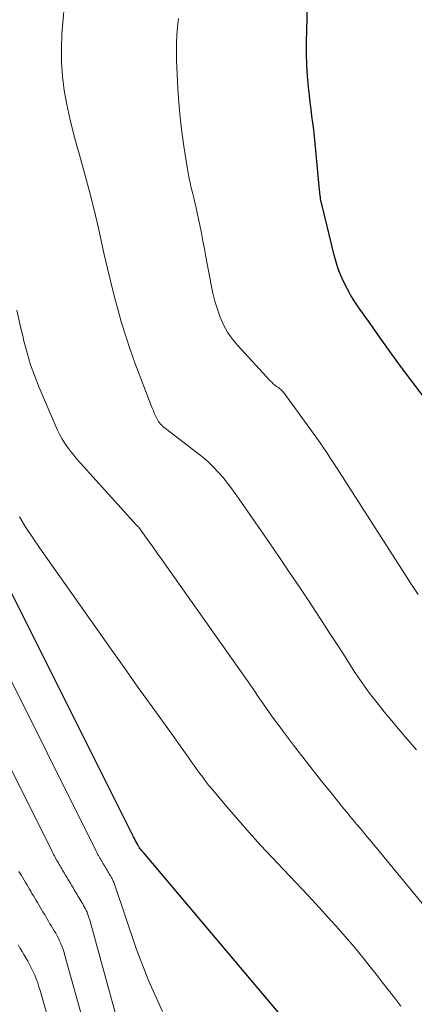
# Model space of a CAD drawing. Units: feet. Extents: x 1950000 to 1955037, y 524996 to 530000.
# Drawn here: x 1950099 to 1950152, y 526423 to 526555 of the extents above; entities that cross this region are included whole.
import ezdxf

# ---------------------------------------------------------------- set-up
doc = ezdxf.new("R2010")
doc.units = ezdxf.units.FT
doc.header["$LTSCALE"] = 100
doc.header["$MEASUREMENT"] = 0
doc.layers.add('CONTOUR INDEX', color=32, linetype='Continuous', lineweight=25)
doc.layers.add('CONTOUR INTERMEDIATE', color=40, linetype='Continuous', lineweight=15)

msp = doc.modelspace()

# ---------------------------------------------------------------- linework, layer by layer
at = {"layer": 'CONTOUR INDEX', "flags": 128}
for points, elevation in [([(1950156.35, 526500.29), (1950151.53, 526506.65), (1950150.14, 526508.51), (1950148.76, 526510.38), (1950147.41, 526512.26), (1950146.07, 526514.16), (1950144.5, 526516.4), (1950143.97, 526517.2), (1950143.47, 526518.01), (1950143.01, 526518.84), (1950142.58, 526519.69), (1950142.19, 526520.57), (1950141.84, 526521.45), (1950141.55, 526522.36), (1950141.29, 526523.28), (1950139.63, 526530.09), (1950139.57, 526530.32), (1950139.53, 526530.55), (1950139.48, 526530.78), (1950139.45, 526531.01), (1950139.41, 526531.24), (1950139.39, 526531.48), (1950139.36, 526531.71), (1950139.34, 526531.95), (1950138.86, 526537.22), (1950138.77, 526538.14), (1950138.68, 526539.06), (1950138.57, 526539.97), (1950138.45, 526540.89), (1950138.33, 526541.8), (1950138.22, 526542.72), (1950138.1, 526543.63), (1950137.99, 526544.55), (1950137.86, 526545.67), (1950137.72, 526547.15), (1950137.62, 526548.63), (1950137.58, 526550.11), (1950137.59, 526551.59), (1950138.1, 526569.54)], 960), ([(1950141.51, 526413.36), (1950115.87, 526443.7), (1950115.82, 526443.75), (1950115.78, 526443.8), (1950115.73, 526443.85), (1950115.69, 526443.9), (1950115.67, 526443.92), (1950115.63, 526443.96), (1950115.6, 526444), (1950115.56, 526444.04), (1950115.53, 526444.08), (1950115.46, 526444.17), (1950115.42, 526444.22), (1950115.33, 526444.34), (1950115.28, 526444.41), (1950115.24, 526444.47), (1950115.2, 526444.54), (1950115.16, 526444.61), (1950114.99, 526444.9), (1950114.87, 526445.12), (1950114.75, 526445.34), (1950114.64, 526445.56), (1950114.53, 526445.78), (1950093.42, 526487.88)], 940)]:
    msp.add_lwpolyline(points, dxfattribs=dict(at, elevation=elevation))
at = {"layer": 'CONTOUR INTERMEDIATE', "flags": 128}
for points, elevation in [([(1950152.25, 526457.4), (1950151.37, 526458.42), (1950150.5, 526459.44), (1950150.37, 526459.59), (1950149.56, 526460.54), (1950148.76, 526461.5), (1950147.97, 526462.47), (1950147.19, 526463.44), (1950146.31, 526464.54), (1950145.97, 526464.97), (1950145.64, 526465.41), (1950145.32, 526465.85), (1950145.01, 526466.3), (1950144.7, 526466.75), (1950144.39, 526467.2), (1950144.09, 526467.66), (1950143.79, 526468.12), (1950142.52, 526470.11), (1950141.58, 526471.56), (1950140.64, 526473.01), (1950139.7, 526474.46), (1950138.75, 526475.91), (1950138.02, 526477.03), (1950136.69, 526479.03), (1950135.35, 526481.02), (1950134, 526483), (1950132.64, 526484.98), (1950128.21, 526491.37), (1950127.65, 526492.14), (1950127.07, 526492.91), (1950126.46, 526493.65), (1950125.83, 526494.37), (1950125.17, 526495.06), (1950124.48, 526495.73), (1950123.76, 526496.36), (1950123.01, 526496.96), (1950118.77, 526500.2), (1950118.6, 526500.33), (1950118.44, 526500.47), (1950118.28, 526500.62), (1950118.14, 526500.77), (1950118, 526500.93), (1950117.87, 526501.1), (1950117.76, 526501.28), (1950117.66, 526501.47), (1950117.51, 526501.8), (1950117.34, 526502.16), (1950117.18, 526502.52), (1950117.03, 526502.89), (1950116.89, 526503.25), (1950114.72, 526508.94), (1950114.08, 526510.71), (1950113.48, 526512.48), (1950112.93, 526514.27), (1950112.41, 526516.07), (1950111.94, 526517.88), (1950111.48, 526519.7), (1950111.04, 526521.52), (1950110.62, 526523.35), (1950109.84, 526526.85), (1950109.27, 526529.31), (1950108.66, 526531.76), (1950108, 526534.2), (1950107.32, 526536.63), (1950106.96, 526537.84), (1950106.46, 526539.67), (1950106.01, 526541.5), (1950105.62, 526543.35), (1950105.29, 526545.21), (1950105.05, 526547.08), (1950104.91, 526548.96), (1950104.9, 526550.84), (1950104.98, 526552.72), (1950105.43, 526558.33)], 952), ([(1950152.51, 526478.06), (1950151.97, 526478.87), (1950151.43, 526479.68), (1950150.9, 526480.5), (1950141.59, 526494.99), (1950141.16, 526495.65), (1950140.73, 526496.31), (1950140.29, 526496.97), (1950139.85, 526497.62), (1950139.41, 526498.27), (1950138.96, 526498.92), (1950138.5, 526499.56), (1950138.04, 526500.2), (1950134.62, 526504.89), (1950134.54, 526505), (1950134.45, 526505.1), (1950134.36, 526505.2), (1950134.26, 526505.29), (1950134.16, 526505.38), (1950134.06, 526505.46), (1950133.95, 526505.55), (1950133.85, 526505.63), (1950133.6, 526505.8), (1950133.38, 526505.97), (1950133.16, 526506.15), (1950132.96, 526506.34), (1950132.76, 526506.54), (1950128.39, 526511.28), (1950127.69, 526512.14), (1950127.05, 526513.04), (1950126.53, 526514.01), (1950126.07, 526515.02), (1950125.71, 526516.07), (1950125.37, 526517.14), (1950125.1, 526518.22), (1950124.87, 526519.31), (1950124.18, 526523.04), (1950123.99, 526524.1), (1950123.78, 526525.15), (1950123.58, 526526.2), (1950123.37, 526527.26), (1950123.2, 526528.07), (1950123.07, 526528.71), (1950122.93, 526529.36), (1950122.78, 526530), (1950122.62, 526530.65), (1950122.56, 526530.92), (1950122.43, 526531.43), (1950122.31, 526531.93), (1950122.19, 526532.44), (1950122.07, 526532.94), (1950121.96, 526533.45), (1950121.86, 526533.96), (1950121.76, 526534.47), (1950121.68, 526534.98), (1950121.24, 526537.78), (1950120.97, 526539.7), (1950120.74, 526541.62), (1950120.58, 526543.55), (1950120.45, 526545.48), (1950120.27, 526549.21), (1950120.24, 526550.33), (1950120.25, 526551.45), (1950120.31, 526552.57), (1950120.41, 526553.69), (1950120.53, 526554.81)], 956), ([(1950155.16, 526434.35), (1950146.05, 526445.38), (1950145.62, 526445.9), (1950145.18, 526446.42), (1950144.75, 526446.94), (1950144.31, 526447.46), (1950143.88, 526447.98), (1950143.44, 526448.5), (1950143.01, 526449.02), (1950142.58, 526449.54), (1950140.88, 526451.64), (1950139.61, 526453.21), (1950138.35, 526454.8), (1950137.11, 526456.4), (1950135.88, 526458), (1950134.53, 526459.77), (1950133.93, 526460.58), (1950133.33, 526461.39), (1950132.75, 526462.2), (1950132.17, 526463.03), (1950131.64, 526463.8), (1950131.34, 526464.24), (1950131.03, 526464.68), (1950130.73, 526465.13), (1950130.43, 526465.57), (1950130.13, 526466.01), (1950129.83, 526466.46), (1950129.52, 526466.9), (1950129.21, 526467.33), (1950118.9, 526481.87), (1950118.3, 526482.72), (1950117.69, 526483.57), (1950117.09, 526484.42), (1950116.49, 526485.27), (1950115.28, 526486.97), (1950115.21, 526487.04), (1950115.12, 526487.13), (1950115.07, 526487.17), (1950115.03, 526487.22), (1950114.98, 526487.27), (1950114.94, 526487.32), (1950107.43, 526495.58), (1950106.98, 526496.09), (1950106.54, 526496.62), (1950106.12, 526497.15), (1950105.71, 526497.7), (1950105.33, 526498.27), (1950104.97, 526498.85), (1950104.65, 526499.45), (1950104.36, 526500.07), (1950101.95, 526505.65), (1950101.35, 526507.16), (1950100.79, 526508.69), (1950100.32, 526510.25), (1950099.9, 526511.83), (1950099.79, 526512.3), (1950099.37, 526514.13), (1950098.97, 526515.96)], 948), ([(1950150.19, 526423.25), (1950149.36, 526424.32), (1950148.53, 526425.38), (1950147.7, 526426.44), (1950146.87, 526427.51), (1950146.26, 526428.28), (1950145.12, 526429.72), (1950143.95, 526431.14), (1950142.75, 526432.53), (1950141.54, 526433.91), (1950140.9, 526434.63), (1950139.34, 526436.34), (1950137.77, 526438.05), (1950136.19, 526439.74), (1950134.59, 526441.42), (1950133.02, 526443.06), (1950131.48, 526444.7), (1950129.96, 526446.36), (1950128.48, 526448.05), (1950127.01, 526449.75), (1950124.96, 526452.2), (1950124.54, 526452.7), (1950124.14, 526453.21), (1950123.75, 526453.73), (1950123.36, 526454.25), (1950122.98, 526454.78), (1950122.6, 526455.31), (1950122.22, 526455.83), (1950121.85, 526456.36), (1950118.86, 526460.52), (1950116.99, 526463.13), (1950115.12, 526465.74), (1950113.26, 526468.35), (1950111.4, 526470.97), (1950102.01, 526484.25), (1950101.07, 526485.62), (1950100.17, 526487), (1950099.31, 526488.42)], 944), ([(1950118.4, 526422.53), (1950116.52, 526426.67), (1950114.87, 526430.93), (1950112.02, 526439.37), (1950111.98, 526439.5), (1950111.93, 526439.63), (1950111.88, 526439.75), (1950111.83, 526439.88), (1950111.82, 526439.9), (1950111.77, 526440.01), (1950111.72, 526440.12), (1950111.66, 526440.23), (1950111.6, 526440.34), (1950111.54, 526440.44), (1950111.48, 526440.55), (1950111.42, 526440.65), (1950111.35, 526440.76), (1950111.29, 526440.86), (1950111.23, 526440.97), (1950111.17, 526441.07), (1950111.11, 526441.17), (1950111.05, 526441.27), (1950110.99, 526441.38), (1950110.93, 526441.48), (1950110.87, 526441.58), (1950110.81, 526441.68), (1950110.75, 526441.78), (1950110.69, 526441.88), (1950110.63, 526441.98), (1950110.57, 526442.08), (1950110.51, 526442.17), (1950110.45, 526442.27), (1950110.39, 526442.37), (1950110.33, 526442.47), (1950110.28, 526442.57), (1950110.22, 526442.66), (1950110.16, 526442.76), (1950110.11, 526442.85), (1950110.05, 526442.95), (1950109.99, 526443.04), (1950109.94, 526443.14), (1950109.88, 526443.24), (1950109.83, 526443.33), (1950109.78, 526443.42), (1950109.72, 526443.51), (1950109.67, 526443.61), (1950109.63, 526443.7), (1950109.58, 526443.79), (1950109.53, 526443.89), (1950089.92, 526483.11)], 936), ([(1950120.34, 526392.3), (1950108.69, 526434.68), (1950108.61, 526434.94), (1950108.53, 526435.2), (1950108.44, 526435.46), (1950108.34, 526435.71), (1950108.32, 526435.75), (1950108.22, 526435.98), (1950108.11, 526436.2), (1950108, 526436.42), (1950107.87, 526436.64), (1950107.74, 526436.86), (1950107.62, 526437.07), (1950107.49, 526437.28), (1950107.37, 526437.49), (1950107.24, 526437.71), (1950107.11, 526437.91), (1950106.99, 526438.12), (1950106.87, 526438.33), (1950106.74, 526438.54), (1950106.62, 526438.74), (1950106.5, 526438.95), (1950106.38, 526439.15), (1950106.26, 526439.36), (1950106.14, 526439.56), (1950106.02, 526439.76), (1950105.9, 526439.96), (1950105.78, 526440.17), (1950105.66, 526440.36), (1950105.54, 526440.56), (1950105.42, 526440.76), (1950105.3, 526440.96), (1950105.19, 526441.15), (1950105.07, 526441.35), (1950104.96, 526441.54), (1950104.84, 526441.74), (1950104.73, 526441.93), (1950104.61, 526442.12), (1950104.5, 526442.32), (1950104.38, 526442.51), (1950104.27, 526442.7), (1950104.17, 526442.89), (1950104.06, 526443.08), (1950103.96, 526443.26), (1950103.86, 526443.46), (1950103.76, 526443.65), (1950103.66, 526443.84), (1950086.42, 526478.33)], 932), ([(1950115.51, 526393.75), (1950105.38, 526430), (1950105.26, 526430.39), (1950105.14, 526430.78), (1950104.99, 526431.16), (1950104.84, 526431.54), (1950104.82, 526431.61), (1950104.66, 526431.95), (1950104.5, 526432.29), (1950104.33, 526432.62), (1950104.14, 526432.95), (1950103.95, 526433.27), (1950103.76, 526433.59), (1950103.57, 526433.91), (1950103.38, 526434.23), (1950103.19, 526434.55), (1950103, 526434.86), (1950102.82, 526435.18), (1950102.63, 526435.49), (1950102.44, 526435.8), (1950102.26, 526436.11), (1950102.08, 526436.42), (1950101.89, 526436.73), (1950101.71, 526437.04), (1950101.53, 526437.34), (1950101.35, 526437.65), (1950101.17, 526437.95), (1950100.98, 526438.25), (1950100.81, 526438.55), (1950100.63, 526438.85), (1950100.45, 526439.15), (1950100.27, 526439.45), (1950100.1, 526439.74), (1950099.92, 526440.04), (1950099.75, 526440.33), (1950099.57, 526440.63), (1950099.4, 526440.92), (1950099.23, 526441.2)], 928), ([(1950110.7, 526395.11), (1950102.07, 526425.32), (1950101.91, 526425.84), (1950101.74, 526426.36), (1950101.55, 526426.87), (1950101.35, 526427.38), (1950101.31, 526427.46), (1950101.11, 526427.92), (1950100.89, 526428.37), (1950100.66, 526428.81), (1950100.41, 526429.25), (1950100.15, 526429.69), (1950099.9, 526430.11), (1950099.65, 526430.54), (1950099.39, 526430.96), (1950099.38, 526430.98), (1950099.13, 526431.4)], 924)]:
    msp.add_lwpolyline(points, dxfattribs=dict(at, elevation=elevation))

doc.saveas('drawing.dxf')
